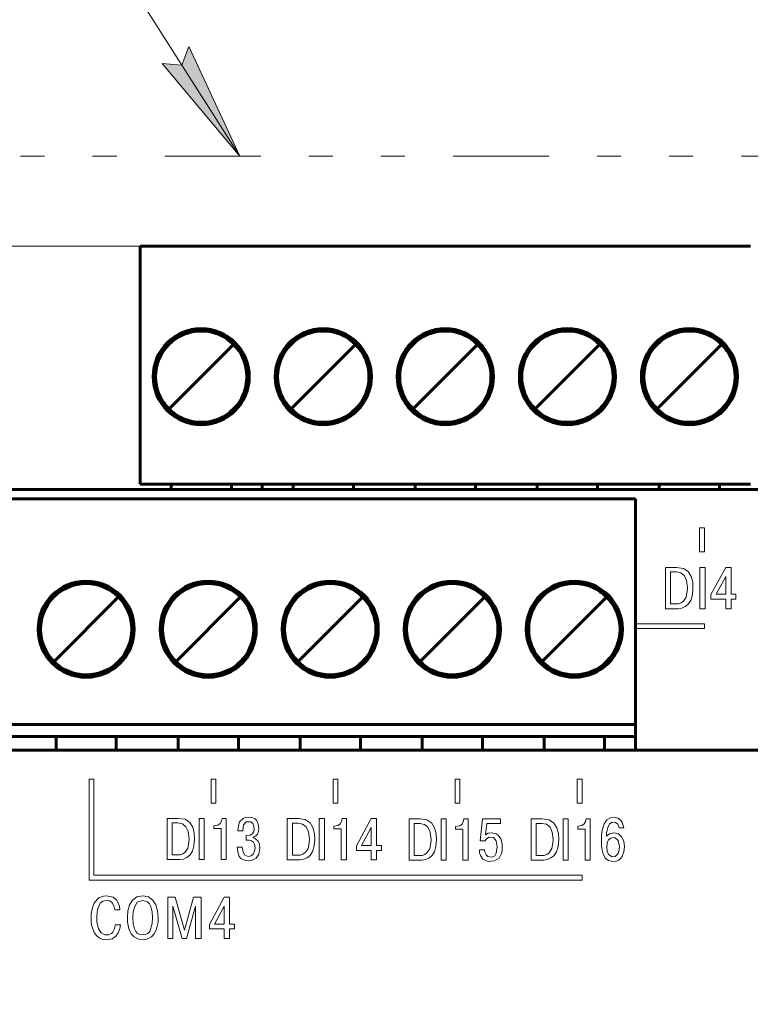
# Model space of a CAD drawing. Units: millimetres. Extents: x 0 to 627, y 0 to 420.
# Drawn here: x 502 to 533, y 287 to 328 of the extents above; entities that cross this region are included whole.
import ezdxf

# ---------------------------------------------------------------- set-up
doc = ezdxf.new("R2010")
doc.units = ezdxf.units.MM
for name, pattern in [('K5LT32768', [0]), ('K5LT_BASIC', [0]), ('K5LT_CHAIN_LINE_WITH_2_POINTS', [12, 4, -2, 1, -2, 1, -2]), ('K5LT_DASHED', [6, 4, -2]), ('K5LT_THIN', [0])]:
    doc.linetypes.add(name, pattern=pattern)
doc.layers.add('Системный слой', color=7, linetype='Continuous')
doc.styles.add('KDIMTEXTSTYLE', font='GOST_AU.SHX', dxfattribs={"width": 0.96, "oblique": 15, "height": 5})
doc.styles.add('KTEXTSTYLE', font='GOST_AU.SHX', dxfattribs={"width": 0.96, "height": 5})
doc.dimstyles.new('KDIMSTYLE (1.00)', dxfattribs={"dimtxt": 5, "dimasz": 1, "dimexe": 2, "dimexo": 0, "dimgap": 1, "dimtad": 1, "dimtxsty": 'KDIMTEXTSTYLE', "dimsah": 1, "dimcen": 0, "dimdle": 1, "dimadec": 0, "dimazin": 0, "dimtfac": 0.667, "dimtmove": 0, "dimatfit": 3, "dimfxl": 1, "dimtvp": 1, "dimtolj": 1, "dimtzin": 0, "dimarcsym": 0})

# ---------------------------------------------------------------- blocks, each defined once
blk = doc.blocks.new('U226')
at = {"layer": 'Системный слой', "color": 7, "linetype": 'K5LT_CHAIN_LINE_WITH_2_POINTS', "lineweight": 18}
for p, q in [((560.422, 322.28), (475.422, 322.28)), ((475.422, 308.413), (560.422, 308.413))]:
    blk.add_line(p, q, dxfattribs=at)
blk = doc.blocks.new('U228')
at = {"layer": 'Системный слой', "color": 7, "linetype": 'K5LT_DASHED', "lineweight": 18}
blk.add_line((558.476, 308.413), (477.368, 308.413), dxfattribs=at)
blk = doc.blocks.new('D4')
at = {"layer": 'Системный слой'}
for points in [[(457.719, 318.539), (458.377, 313.539), (457.719, 314.039), (457.061, 313.539)], [(457.719, 207.928), (458.377, 212.928), (457.719, 212.428), (457.061, 212.928)]]:
    blk.add_hatch(color=7, dxfattribs=at).paths.add_polyline_path(points)
at = {"layer": 'Системный слой', "color": 7, "linetype": 'K5LT_THIN', "lineweight": 18}
for p, q in [((517.562, 318.539), (455.719, 318.539)), ((457.061, 313.539), (457.719, 318.539)), ((457.719, 318.539), (458.377, 313.539)), ((457.719, 318.539), (457.719, 207.928)), ((457.719, 314.039), (457.061, 313.539)), ((458.377, 313.539), (457.719, 314.039)), ((457.719, 207.928), (457.061, 212.928)), ((457.061, 212.928), (457.719, 212.428)), ((457.719, 212.428), (458.377, 212.928)), ((458.377, 212.928), (457.719, 207.928)), ((554.145, 207.928), (455.719, 207.928))]:
    blk.add_line(p, q, dxfattribs=at)
blk.add_wipeout([(456.719, 258.522), (451.724, 258.522), (451.724, 267.568), (456.719, 267.568)]).dxf.layer = 'Системный слой'
at = {"layer": 'Системный слой', "color": 7, "insert": (452.145, 258.522), "char_height": 3.5, "attachment_point": 1, "rotation": 90, "style": 'KTEXTSTYLE'}
blk.add_mtext('\\H3.5;\\W0.965;\\Q15;\\Q15;110,6', dxfattribs=at)
blk = doc.blocks.new('KDIMARROW_01')
at = {"layer": 'Системный слой'}
blk.add_hatch(color=0, dxfattribs=at).paths.add_polyline_path([(0, 0), (-5, 0.658), (-4.5, 0), (-5, -0.658)])
at = {"layer": 'Системный слой', "color": 0, "linetype": 'K5LT_THIN', "lineweight": 18}
for p, q in [((-4.5, 0), (-5, 0.658)), ((-5, 0.658), (0, 0)), ((0, 0), (-5, -0.658)), ((-5, -0.658), (-4.5, 0)), ((0, 0), (-1, 0))]:
    blk.add_line(p, q, dxfattribs=at)
blk = doc.blocks.new('U336')
at = {"layer": 'Системный слой'}
blk.add_hatch(color=7, dxfattribs=at).paths.add_polyline_path([(508.313, 326.147), (511.549, 322.28), (509.424, 326.853), (509.137, 326.078)])
at = {"layer": 'Системный слой', "color": 7, "linetype": 'K5LT_THIN', "lineweight": 18}
for p, q in [((488.822, 358.063), (511.549, 322.28)), ((509.137, 326.078), (509.424, 326.853)), ((509.424, 326.853), (511.549, 322.28)), ((511.549, 322.28), (508.313, 326.147)), ((508.313, 326.147), (509.137, 326.078))]:
    blk.add_line(p, q, dxfattribs=at)

msp = doc.modelspace()

# ---------------------------------------------------------------- linework, layer by layer
at = {"layer": 'Системный слой', "color": 150, "linetype": 'K5LT_BASIC', "lineweight": 60, "true_color": 0x0080ff}
for p, q in [((507.402, 318.539), (512.482, 318.539)), ((507.402, 318.339), (507.402, 318.539)), ((512.482, 318.539), (517.562, 318.539)), ((517.562, 318.539), (522.642, 318.539)), ((522.642, 318.539), (527.722, 318.539)), ((527.722, 318.539), (532.802, 318.539)), ((507.402, 318.239), (507.402, 318.339)), ((507.402, 317.759), (507.402, 318.239)), ((507.402, 317.734), (507.402, 317.759)), ((507.402, 317.535), (507.402, 317.734)), ((507.402, 310.109), (507.402, 317.535)), ((508.605, 311.771), (511.28, 314.446)), ((513.685, 311.771), (516.36, 314.446)), ((518.765, 311.771), (521.44, 314.446)), ((523.845, 311.771), (526.52, 314.446)), ((528.925, 311.771), (531.6, 314.446)), ((507.402, 309.509), (507.402, 310.109)), ((507.402, 309.139), (507.402, 309.509)), ((507.402, 308.639), (507.402, 309.139)), ((507.402, 308.639), (508.687, 308.639)), ((508.687, 308.639), (508.687, 308.413)), ((508.687, 308.639), (511.197, 308.639)), ((511.197, 308.639), (512.482, 308.639)), ((511.197, 308.639), (511.197, 308.413)), ((512.482, 308.413), (512.482, 308.639)), ((512.482, 308.639), (513.767, 308.639)), ((512.482, 308.413), (512.482, 308.639)), ((513.767, 308.639), (513.767, 308.413)), ((513.767, 308.639), (516.277, 308.639)), ((516.277, 308.639), (517.562, 308.639)), ((516.277, 308.639), (516.277, 308.413)), ((517.562, 308.639), (518.847, 308.639)), ((518.847, 308.639), (518.847, 308.413)), ((518.847, 308.639), (521.357, 308.639)), ((521.357, 308.639), (522.642, 308.639)), ((521.357, 308.639), (521.357, 308.413)), ((522.642, 308.639), (523.927, 308.639)), ((523.927, 308.639), (523.927, 308.413)), ((523.927, 308.639), (526.437, 308.639)), ((526.437, 308.639), (527.722, 308.639)), ((526.437, 308.639), (526.437, 308.413)), ((527.722, 308.639), (529.007, 308.639)), ((529.007, 308.639), (529.007, 308.413)), ((529.007, 308.639), (531.517, 308.639)), ((531.517, 308.639), (532.802, 308.639)), ((531.517, 308.639), (531.517, 308.413)), ((476.922, 308.413), (558.922, 308.413)), ((497.532, 308.028), (502.612, 308.028)), ((502.612, 308.028), (507.692, 308.028)), ((507.692, 308.028), (512.772, 308.028)), ((512.772, 308.028), (517.852, 308.028)), ((517.852, 308.028), (522.932, 308.028)), ((522.932, 308.028), (528.012, 308.028)), ((528.012, 307.828), (528.012, 308.028)), ((528.012, 307.728), (528.012, 307.828)), ((528.012, 307.248), (528.012, 307.728)), ((528.012, 307.223), (528.012, 307.248)), ((528.012, 307.024), (528.012, 307.223)), ((528.012, 299.598), (528.012, 307.024)), ((503.814, 301.26), (506.489, 303.935)), ((508.894, 301.26), (511.569, 303.935)), ((513.974, 301.26), (516.649, 303.935)), ((519.054, 301.26), (521.729, 303.935)), ((524.134, 301.26), (526.809, 303.935)), ((528.012, 298.998), (528.012, 299.598)), ((528.012, 298.628), (528.012, 298.998)), ((497.532, 298.628), (502.612, 298.628)), ((502.612, 298.628), (507.692, 298.628)), ((507.692, 298.628), (512.772, 298.628)), ((512.772, 298.628), (517.852, 298.628)), ((517.852, 298.628), (522.932, 298.628)), ((522.932, 298.628), (528.012, 298.628)), ((528.012, 298.128), (528.012, 298.628)), ((501.327, 298.128), (502.612, 298.128)), ((502.612, 298.128), (503.897, 298.128)), ((503.897, 298.128), (503.897, 297.563)), ((503.897, 298.128), (506.407, 298.128)), ((506.407, 298.128), (507.692, 298.128)), ((506.407, 298.128), (506.407, 297.563)), ((507.692, 298.128), (508.977, 298.128)), ((508.977, 298.128), (508.977, 297.563)), ((508.977, 298.128), (511.487, 298.128)), ((511.487, 298.128), (512.772, 298.128)), ((511.487, 298.128), (511.487, 297.563)), ((512.772, 298.128), (514.057, 298.128)), ((514.057, 298.128), (514.057, 297.563)), ((514.057, 298.128), (516.567, 298.128)), ((516.567, 298.128), (517.852, 298.128)), ((516.567, 298.128), (516.567, 297.563)), ((517.852, 298.128), (519.137, 298.128)), ((519.137, 298.128), (519.137, 297.563)), ((519.137, 298.128), (521.647, 298.128)), ((521.647, 298.128), (522.932, 298.128)), ((521.647, 298.128), (521.647, 297.563)), ((522.932, 298.128), (524.217, 298.128)), ((524.217, 298.128), (524.217, 297.563)), ((524.217, 298.128), (526.727, 298.128)), ((526.727, 298.128), (528.012, 298.128)), ((526.727, 298.128), (526.727, 297.563)), ((528.012, 297.563), (528.012, 298.128)), ((476.922, 297.563), (558.922, 297.563))]:
    msp.add_line(p, q, dxfattribs=at)
at = {"layer": 'Системный слой', "color": 7, "linetype": 'K5LT32768', "lineweight": 9}
for p, q in [((528.012, 302.824), (530.883, 302.824)), ((528.012, 302.624), (530.883, 302.624)), ((530.883, 302.824), (530.883, 302.624)), ((505.472, 296.357), (505.272, 296.357)), ((505.272, 296.357), (505.272, 292.157)), ((505.472, 292.357), (505.472, 296.357)), ((505.472, 292.357), (525.792, 292.357)), ((525.792, 292.357), (525.792, 292.157)), ((505.272, 292.157), (525.792, 292.157))]:
    msp.add_line(p, q, dxfattribs=at)
at = {"layer": 'Системный слой', "color": 150, "linetype": 'K5LT_BASIC', "lineweight": 60, "true_color": 0x0080ff}
for centre, radius in [((509.942, 313.109), 2), ((509.942, 313.109), 1.9), ((515.022, 313.109), 2), ((515.022, 313.109), 1.9), ((520.102, 313.109), 2), ((520.102, 313.109), 1.9), ((525.182, 313.109), 2), ((525.182, 313.109), 1.9), ((530.262, 313.109), 2), ((530.262, 313.109), 1.9), ((505.152, 302.598), 2), ((505.152, 302.598), 1.9), ((510.232, 302.598), 2), ((510.232, 302.598), 1.9), ((515.312, 302.598), 2), ((515.312, 302.598), 1.9), ((520.392, 302.598), 2), ((520.392, 302.598), 1.9), ((525.472, 302.598), 2), ((525.472, 302.598), 1.9)]:
    msp.add_circle(centre, radius, dxfattribs=at)
for centre, start, end in [((509.942, 313.109), 34.3365, 55.6635), ((515.022, 313.109), 34.3365, 55.6635), ((520.102, 313.109), 34.3365, 55.6635), ((525.182, 313.109), 34.3365, 55.6635), ((530.262, 313.109), 34.3365, 55.6635), ((509.942, 313.109), 214.3365, 235.6635), ((515.022, 313.109), 214.3365, 235.6635), ((520.102, 313.109), 214.3365, 235.6635), ((525.182, 313.109), 214.3365, 235.6635), ((530.262, 313.109), 214.3365, 235.6635), ((505.152, 302.598), 34.3365, 55.6635), ((510.232, 302.598), 34.3365, 55.6635), ((515.312, 302.598), 34.3365, 55.6635), ((520.392, 302.598), 34.3365, 55.6635), ((525.472, 302.598), 34.3365, 55.6635), ((505.152, 302.598), 214.3365, 235.6635), ((510.232, 302.598), 214.3365, 235.6635), ((515.312, 302.598), 214.3365, 235.6635), ((520.392, 302.598), 214.3365, 235.6635), ((525.472, 302.598), 214.3365, 235.6635)]:
    msp.add_arc(centre, 1.891, start, end, dxfattribs=at)
at = {"layer": 'Системный слой', "color": 7, "linetype": 'K5LT32768', "lineweight": 9}
for points, knots in [([(530.683, 305.824), (530.683, 305.824), (530.683, 306.824), (530.683, 306.824), (530.883, 306.824), (530.883, 306.824), (530.883, 305.824), (530.883, 305.824), (530.683, 305.824), (530.683, 305.824)], [0, 0, 0, 0, 0.2, 0.2, 0.4, 0.4, 0.6, 0.6, 1, 1, 1, 1]), ([(529.263, 305.172), (529.263, 305.172), (529.73, 305.172), (529.73, 305.172), (530.01, 305.132), (530.01, 305.132), (530.21, 304.999), (530.21, 304.999), (530.33, 304.799), (530.33, 304.799), (530.397, 304.559), (530.397, 304.559), (530.41, 304.319), (530.41, 304.319), (530.383, 304.025), (530.383, 304.025), (530.317, 303.799), (530.317, 303.799), (530.21, 303.639), (530.21, 303.639), (530.09, 303.545), (530.09, 303.545), (529.943, 303.479), (529.943, 303.479), (529.797, 303.452), (529.797, 303.452), (529.263, 303.452), (529.263, 303.452), (529.263, 305.172), (529.263, 305.172)], [0, 0, 0, 0, 0.066667, 0.066667, 0.133333, 0.133333, 0.2, 0.2, 0.266667, 0.266667, 0.333333, 0.333333, 0.4, 0.4, 0.466667, 0.466667, 0.533333, 0.533333, 0.6, 0.6, 0.666667, 0.666667, 0.733333, 0.733333, 0.8, 0.8, 0.866667, 0.866667, 1, 1, 1, 1]), ([(529.477, 304.985), (529.477, 304.985), (529.477, 303.652), (529.477, 303.652), (529.81, 303.652), (529.81, 303.652), (529.917, 303.692), (529.917, 303.692), (530.01, 303.759), (530.01, 303.759), (530.13, 303.932), (530.13, 303.932), (530.17, 304.172), (530.17, 304.172), (530.183, 304.319), (530.183, 304.319), (530.143, 304.625), (530.143, 304.625), (530.05, 304.825), (530.05, 304.825), (529.903, 304.945), (529.903, 304.945), (529.717, 304.985), (529.717, 304.985), (529.477, 304.985), (529.477, 304.985)], [0, 0, 0, 0, 0.076923, 0.076923, 0.153846, 0.153846, 0.230769, 0.230769, 0.307692, 0.307692, 0.384615, 0.384615, 0.461538, 0.461538, 0.538462, 0.538462, 0.615385, 0.615385, 0.692308, 0.692308, 0.769231, 0.769231, 0.846154, 0.846154, 1, 1, 1, 1]), ([(530.697, 305.172), (530.697, 305.172), (530.91, 305.172), (530.91, 305.172), (530.91, 303.452), (530.91, 303.452), (530.697, 303.452), (530.697, 303.452), (530.697, 305.172), (530.697, 305.172)], [0, 0, 0, 0, 0.2, 0.2, 0.4, 0.4, 0.6, 0.6, 1, 1, 1, 1]), ([(531.77, 303.852), (531.77, 303.852), (531.157, 303.852), (531.157, 303.852), (531.157, 304.039), (531.157, 304.039), (531.77, 305.172), (531.77, 305.172), (531.997, 305.172), (531.997, 305.172), (531.997, 304.052), (531.997, 304.052), (532.197, 304.052), (532.197, 304.052), (532.197, 303.852), (532.197, 303.852), (531.997, 303.852), (531.997, 303.852), (531.997, 303.452), (531.997, 303.452), (531.77, 303.452), (531.77, 303.452), (531.77, 303.852), (531.77, 303.852)], [0, 0, 0, 0, 0.083333, 0.083333, 0.166667, 0.166667, 0.25, 0.25, 0.333333, 0.333333, 0.416667, 0.416667, 0.5, 0.5, 0.583333, 0.583333, 0.666667, 0.666667, 0.75, 0.75, 0.833333, 0.833333, 1, 1, 1, 1]), ([(531.37, 304.052), (531.37, 304.052), (531.77, 304.052), (531.77, 304.052), (531.77, 304.799), (531.77, 304.799), (531.37, 304.052), (531.37, 304.052)], [0, 0, 0, 0, 0.25, 0.25, 0.5, 0.5, 1, 1, 1, 1]), ([(510.352, 295.357), (510.352, 295.357), (510.352, 296.357), (510.352, 296.357), (510.552, 296.357), (510.552, 296.357), (510.552, 295.357), (510.552, 295.357), (510.352, 295.357), (510.352, 295.357)], [0, 0, 0, 0, 0.2, 0.2, 0.4, 0.4, 0.6, 0.6, 1, 1, 1, 1]), ([(515.432, 295.357), (515.432, 295.357), (515.432, 296.357), (515.432, 296.357), (515.632, 296.357), (515.632, 296.357), (515.632, 295.357), (515.632, 295.357), (515.432, 295.357), (515.432, 295.357)], [0, 0, 0, 0, 0.2, 0.2, 0.4, 0.4, 0.6, 0.6, 1, 1, 1, 1]), ([(520.512, 295.357), (520.512, 295.357), (520.512, 296.357), (520.512, 296.357), (520.712, 296.357), (520.712, 296.357), (520.712, 295.357), (520.712, 295.357), (520.512, 295.357), (520.512, 295.357)], [0, 0, 0, 0, 0.2, 0.2, 0.4, 0.4, 0.6, 0.6, 1, 1, 1, 1]), ([(525.592, 295.357), (525.592, 295.357), (525.592, 296.357), (525.592, 296.357), (525.792, 296.357), (525.792, 296.357), (525.792, 295.357), (525.792, 295.357), (525.592, 295.357), (525.592, 295.357)], [0, 0, 0, 0, 0.2, 0.2, 0.4, 0.4, 0.6, 0.6, 1, 1, 1, 1]), ([(508.52, 294.727), (508.52, 294.727), (508.987, 294.727), (508.987, 294.727), (509.267, 294.687), (509.267, 294.687), (509.467, 294.554), (509.467, 294.554), (509.587, 294.354), (509.587, 294.354), (509.654, 294.114), (509.654, 294.114), (509.667, 293.874), (509.667, 293.874), (509.64, 293.58), (509.64, 293.58), (509.574, 293.354), (509.574, 293.354), (509.467, 293.194), (509.467, 293.194), (509.347, 293.1), (509.347, 293.1), (509.2, 293.034), (509.2, 293.034), (509.054, 293.007), (509.054, 293.007), (508.52, 293.007), (508.52, 293.007), (508.52, 294.727), (508.52, 294.727)], [0, 0, 0, 0, 0.066667, 0.066667, 0.133333, 0.133333, 0.2, 0.2, 0.266667, 0.266667, 0.333333, 0.333333, 0.4, 0.4, 0.466667, 0.466667, 0.533333, 0.533333, 0.6, 0.6, 0.666667, 0.666667, 0.733333, 0.733333, 0.8, 0.8, 0.866667, 0.866667, 1, 1, 1, 1]), ([(509.854, 294.727), (509.854, 294.727), (510.067, 294.727), (510.067, 294.727), (510.067, 293.007), (510.067, 293.007), (509.854, 293.007), (509.854, 293.007), (509.854, 294.727), (509.854, 294.727)], [0, 0, 0, 0, 0.2, 0.2, 0.4, 0.4, 0.6, 0.6, 1, 1, 1, 1]), ([(510.46, 294.3), (510.46, 294.3), (510.46, 294.42), (510.46, 294.42), (510.634, 294.447), (510.634, 294.447), (510.727, 294.514), (510.727, 294.514), (510.78, 294.607), (510.78, 294.607), (510.807, 294.727), (510.807, 294.727), (510.98, 294.727), (510.98, 294.727), (510.98, 293.007), (510.98, 293.007), (510.767, 293.007), (510.767, 293.007), (510.767, 294.3), (510.767, 294.3), (510.46, 294.3), (510.46, 294.3)], [0, 0, 0, 0, 0.090909, 0.090909, 0.181818, 0.181818, 0.272727, 0.272727, 0.363636, 0.363636, 0.454545, 0.454545, 0.545455, 0.545455, 0.636364, 0.636364, 0.727273, 0.727273, 0.818182, 0.818182, 1, 1, 1, 1]), ([(511.434, 293.527), (511.434, 293.527), (511.647, 293.527), (511.647, 293.527), (511.647, 293.527), (511.687, 293.314), (511.687, 293.314), (511.687, 293.314), (511.754, 293.194), (511.754, 293.194), (511.754, 293.194), (511.9, 293.14), (511.9, 293.14), (511.9, 293.14), (512.02, 293.167), (512.02, 293.167), (512.02, 293.167), (512.1, 293.234), (512.1, 293.234), (512.1, 293.234), (512.154, 293.354), (512.154, 293.354), (512.154, 293.354), (512.18, 293.5), (512.18, 293.5), (512.18, 293.5), (512.154, 293.647), (512.154, 293.647), (512.154, 293.647), (512.114, 293.74), (512.114, 293.74), (512.114, 293.74), (512.034, 293.794), (512.034, 293.794), (512.034, 293.794), (511.927, 293.82), (511.927, 293.82), (511.927, 293.82), (511.807, 293.82), (511.807, 293.82), (511.807, 293.82), (511.807, 294.007), (511.807, 294.007), (511.807, 294.007), (511.98, 294.02), (511.98, 294.02), (511.98, 294.02), (512.087, 294.1), (512.087, 294.1), (512.087, 294.1), (512.14, 294.22), (512.14, 294.22), (512.14, 294.22), (512.127, 294.407), (512.127, 294.407), (512.127, 294.407), (512.087, 294.514), (512.087, 294.514), (512.087, 294.514), (512.007, 294.58), (512.007, 294.58), (512.007, 294.58), (511.807, 294.58), (511.807, 294.58), (511.807, 294.58), (511.7, 294.46), (511.7, 294.46), (511.7, 294.46), (511.674, 294.207), (511.674, 294.207), (511.674, 294.207), (511.46, 294.207), (511.46, 294.207), (511.46, 294.207), (511.5, 294.487), (511.5, 294.487), (511.5, 294.487), (511.54, 294.58), (511.54, 294.58), (511.54, 294.58), (511.687, 294.727), (511.687, 294.727), (511.687, 294.727), (511.78, 294.767), (511.78, 294.767), (511.78, 294.767), (512.02, 294.78), (512.02, 294.78), (512.02, 294.78), (512.18, 294.7), (512.18, 294.7), (512.18, 294.7), (512.247, 294.647), (512.247, 294.647), (512.247, 294.647), (512.314, 294.487), (512.314, 294.487), (512.314, 294.487), (512.34, 294.314), (512.34, 294.314), (512.34, 294.314), (512.327, 294.18), (512.327, 294.18), (512.327, 294.18), (512.287, 294.074), (512.287, 294.074), (512.287, 294.074), (512.207, 293.98), (512.207, 293.98), (512.207, 293.98), (512.087, 293.94), (512.087, 293.94), (512.087, 293.94), (512.194, 293.874), (512.194, 293.874), (512.194, 293.874), (512.3, 293.794), (512.3, 293.794), (512.3, 293.794), (512.367, 293.66), (512.367, 293.66), (512.367, 293.66), (512.38, 293.487), (512.38, 293.487), (512.38, 293.487), (512.34, 293.234), (512.34, 293.234), (512.34, 293.234), (512.234, 293.074), (512.234, 293.074), (512.234, 293.074), (512.034, 292.967), (512.034, 292.967), (512.034, 292.967), (511.914, 292.954), (511.914, 292.954), (511.914, 292.954), (511.78, 292.967), (511.78, 292.967), (511.78, 292.967), (511.594, 293.06), (511.594, 293.06), (511.594, 293.06), (511.527, 293.14), (511.527, 293.14), (511.527, 293.14), (511.46, 293.327), (511.46, 293.327), (511.46, 293.327), (511.434, 293.527), (511.434, 293.527)], [0, 0, 0, 0, 0.019608, 0.019608, 0.019608, 0.039216, 0.039216, 0.039216, 0.058824, 0.058824, 0.058824, 0.078431, 0.078431, 0.078431, 0.098039, 0.098039, 0.098039, 0.117647, 0.117647, 0.117647, 0.137255, 0.137255, 0.137255, 0.156863, 0.156863, 0.156863, 0.176471, 0.176471, 0.176471, 0.196078, 0.196078, 0.196078, 0.215686, 0.215686, 0.215686, 0.235294, 0.235294, 0.235294, 0.254902, 0.254902, 0.254902, 0.27451, 0.27451, 0.27451, 0.294118, 0.294118, 0.294118, 0.313725, 0.313725, 0.313726, 0.333333, 0.333333, 0.333333, 0.352941, 0.352941, 0.352941, 0.372549, 0.372549, 0.372549, 0.392157, 0.392157, 0.392157, 0.411765, 0.411765, 0.411765, 0.431373, 0.431373, 0.431373, 0.45098, 0.45098, 0.45098, 0.470588, 0.470588, 0.470588, 0.490196, 0.490196, 0.490196, 0.509804, 0.509804, 0.509804, 0.529412, 0.529412, 0.529412, 0.54902, 0.54902, 0.54902, 0.568627, 0.568627, 0.568627, 0.588235, 0.588235, 0.588235, 0.607843, 0.607843, 0.607843, 0.627451, 0.627451, 0.627451, 0.647059, 0.647059, 0.647059, 0.666667, 0.666667, 0.666667, 0.686275, 0.686275, 0.686275, 0.705882, 0.705882, 0.705882, 0.72549, 0.72549, 0.72549, 0.745098, 0.745098, 0.745098, 0.764706, 0.764706, 0.764706, 0.784314, 0.784314, 0.784314, 0.803922, 0.803922, 0.803922, 0.823529, 0.823529, 0.823529, 0.843137, 0.843137, 0.843137, 0.862745, 0.862745, 0.862745, 0.882353, 0.882353, 0.882353, 0.901961, 0.901961, 0.901961, 0.921569, 0.921569, 0.921569, 0.941176, 0.941176, 0.941176, 0.960784, 0.960784, 0.960784, 1, 1, 1, 1]), ([(513.522, 294.714), (513.522, 294.714), (513.989, 294.714), (513.989, 294.714), (514.269, 294.674), (514.269, 294.674), (514.469, 294.541), (514.469, 294.541), (514.589, 294.341), (514.589, 294.341), (514.655, 294.101), (514.655, 294.101), (514.669, 293.861), (514.669, 293.861), (514.642, 293.567), (514.642, 293.567), (514.575, 293.341), (514.575, 293.341), (514.469, 293.181), (514.469, 293.181), (514.349, 293.087), (514.349, 293.087), (514.202, 293.021), (514.202, 293.021), (514.055, 292.994), (514.055, 292.994), (513.522, 292.994), (513.522, 292.994), (513.522, 294.714), (513.522, 294.714)], [0, 0, 0, 0, 0.066667, 0.066667, 0.133333, 0.133333, 0.2, 0.2, 0.266667, 0.266667, 0.333333, 0.333333, 0.4, 0.4, 0.466667, 0.466667, 0.533333, 0.533333, 0.6, 0.6, 0.666667, 0.666667, 0.733333, 0.733333, 0.8, 0.8, 0.866667, 0.866667, 1, 1, 1, 1]), ([(514.855, 294.714), (514.855, 294.714), (515.069, 294.714), (515.069, 294.714), (515.069, 292.994), (515.069, 292.994), (514.855, 292.994), (514.855, 292.994), (514.855, 294.714), (514.855, 294.714)], [0, 0, 0, 0, 0.2, 0.2, 0.4, 0.4, 0.6, 0.6, 1, 1, 1, 1]), ([(515.462, 294.287), (515.462, 294.287), (515.462, 294.407), (515.462, 294.407), (515.635, 294.434), (515.635, 294.434), (515.729, 294.501), (515.729, 294.501), (515.782, 294.594), (515.782, 294.594), (515.809, 294.714), (515.809, 294.714), (515.982, 294.714), (515.982, 294.714), (515.982, 292.994), (515.982, 292.994), (515.769, 292.994), (515.769, 292.994), (515.769, 294.287), (515.769, 294.287), (515.462, 294.287), (515.462, 294.287)], [0, 0, 0, 0, 0.090909, 0.090909, 0.181818, 0.181818, 0.272727, 0.272727, 0.363636, 0.363636, 0.454545, 0.454545, 0.545455, 0.545455, 0.636364, 0.636364, 0.727273, 0.727273, 0.818182, 0.818182, 1, 1, 1, 1]), ([(517.015, 293.394), (517.015, 293.394), (516.402, 293.394), (516.402, 293.394), (516.402, 293.581), (516.402, 293.581), (517.015, 294.714), (517.015, 294.714), (517.242, 294.714), (517.242, 294.714), (517.242, 293.594), (517.242, 293.594), (517.442, 293.594), (517.442, 293.594), (517.442, 293.394), (517.442, 293.394), (517.242, 293.394), (517.242, 293.394), (517.242, 292.994), (517.242, 292.994), (517.015, 292.994), (517.015, 292.994), (517.015, 293.394), (517.015, 293.394)], [0, 0, 0, 0, 0.083333, 0.083333, 0.166667, 0.166667, 0.25, 0.25, 0.333333, 0.333333, 0.416667, 0.416667, 0.5, 0.5, 0.583333, 0.583333, 0.666667, 0.666667, 0.75, 0.75, 0.833333, 0.833333, 1, 1, 1, 1]), ([(518.59, 294.7), (518.59, 294.7), (519.057, 294.7), (519.057, 294.7), (519.337, 294.66), (519.337, 294.66), (519.537, 294.527), (519.537, 294.527), (519.657, 294.327), (519.657, 294.327), (519.724, 294.087), (519.724, 294.087), (519.737, 293.847), (519.737, 293.847), (519.71, 293.553), (519.71, 293.553), (519.644, 293.327), (519.644, 293.327), (519.537, 293.167), (519.537, 293.167), (519.417, 293.073), (519.417, 293.073), (519.27, 293.007), (519.27, 293.007), (519.124, 292.98), (519.124, 292.98), (518.59, 292.98), (518.59, 292.98), (518.59, 294.7), (518.59, 294.7)], [0, 0, 0, 0, 0.066667, 0.066667, 0.133333, 0.133333, 0.2, 0.2, 0.266667, 0.266667, 0.333333, 0.333333, 0.4, 0.4, 0.466667, 0.466667, 0.533333, 0.533333, 0.6, 0.6, 0.666667, 0.666667, 0.733333, 0.733333, 0.8, 0.8, 0.866667, 0.866667, 1, 1, 1, 1]), ([(519.924, 294.7), (519.924, 294.7), (520.137, 294.7), (520.137, 294.7), (520.137, 292.98), (520.137, 292.98), (519.924, 292.98), (519.924, 292.98), (519.924, 294.7), (519.924, 294.7)], [0, 0, 0, 0, 0.2, 0.2, 0.4, 0.4, 0.6, 0.6, 1, 1, 1, 1]), ([(520.53, 294.273), (520.53, 294.273), (520.53, 294.393), (520.53, 294.393), (520.704, 294.42), (520.704, 294.42), (520.797, 294.487), (520.797, 294.487), (520.85, 294.58), (520.85, 294.58), (520.877, 294.7), (520.877, 294.7), (521.05, 294.7), (521.05, 294.7), (521.05, 292.98), (521.05, 292.98), (520.837, 292.98), (520.837, 292.98), (520.837, 294.273), (520.837, 294.273), (520.53, 294.273), (520.53, 294.273)], [0, 0, 0, 0, 0.090909, 0.090909, 0.181818, 0.181818, 0.272727, 0.272727, 0.363636, 0.363636, 0.454545, 0.454545, 0.545455, 0.545455, 0.636364, 0.636364, 0.727273, 0.727273, 0.818182, 0.818182, 1, 1, 1, 1]), ([(521.517, 293.42), (521.517, 293.42), (521.73, 293.42), (521.73, 293.42), (521.73, 293.42), (521.744, 293.313), (521.744, 293.313), (521.744, 293.313), (521.797, 293.207), (521.797, 293.207), (521.864, 293.14), (521.864, 293.14), (522.05, 293.113), (522.05, 293.113), (522.05, 293.113), (522.157, 293.167), (522.157, 293.167), (522.157, 293.167), (522.224, 293.273), (522.224, 293.273), (522.224, 293.273), (522.264, 293.54), (522.264, 293.54), (522.264, 293.54), (522.224, 293.793), (522.224, 293.793), (522.104, 293.927), (522.104, 293.927), (521.917, 293.94), (521.917, 293.94), (521.917, 293.94), (521.797, 293.86), (521.797, 293.86), (521.797, 293.86), (521.757, 293.793), (521.757, 293.793), (521.757, 293.793), (521.557, 293.793), (521.557, 293.793), (521.557, 293.793), (521.65, 294.7), (521.65, 294.7), (521.65, 294.7), (522.397, 294.7), (522.397, 294.7), (522.397, 294.7), (522.397, 294.513), (522.397, 294.513), (522.397, 294.513), (521.824, 294.513), (521.824, 294.513), (521.824, 294.513), (521.77, 294.047), (521.77, 294.047), (521.77, 294.047), (521.89, 294.113), (521.89, 294.113), (521.89, 294.113), (522.037, 294.127), (522.037, 294.127), (522.037, 294.127), (522.224, 294.087), (522.224, 294.087), (522.224, 294.087), (522.304, 294.033), (522.304, 294.033), (522.304, 294.033), (522.41, 293.873), (522.41, 293.873), (522.41, 293.873), (522.464, 293.66), (522.464, 293.66), (522.464, 293.66), (522.464, 293.393), (522.464, 293.393), (522.464, 293.393), (522.437, 293.26), (522.437, 293.26), (522.437, 293.26), (522.344, 293.073), (522.344, 293.073), (522.344, 293.073), (522.144, 292.953), (522.144, 292.953), (522.144, 292.953), (521.89, 292.927), (521.89, 292.927), (521.89, 292.927), (521.664, 293.033), (521.664, 293.033), (521.664, 293.033), (521.57, 293.18), (521.57, 293.18), (521.57, 293.18), (521.53, 293.287), (521.53, 293.287), (521.517, 293.42), (521.517, 293.42)], [0, 0, 0, 0, 0.028571, 0.028571, 0.028571, 0.057143, 0.057143, 0.057143, 0.085714, 0.085714, 0.114286, 0.114286, 0.142857, 0.142857, 0.142857, 0.171429, 0.171429, 0.171429, 0.2, 0.2, 0.2, 0.228571, 0.228571, 0.228571, 0.257143, 0.257143, 0.285714, 0.285714, 0.314286, 0.314286, 0.314286, 0.342857, 0.342857, 0.342857, 0.371429, 0.371429, 0.371429, 0.4, 0.4, 0.4, 0.428571, 0.428571, 0.428571, 0.457143, 0.457143, 0.457143, 0.485714, 0.485714, 0.485714, 0.514286, 0.514286, 0.514286, 0.542857, 0.542857, 0.542857, 0.571429, 0.571429, 0.571429, 0.6, 0.6, 0.6, 0.628571, 0.628571, 0.628571, 0.657143, 0.657143, 0.657143, 0.685714, 0.685714, 0.685714, 0.714286, 0.714286, 0.714286, 0.742857, 0.742857, 0.742857, 0.771429, 0.771429, 0.771429, 0.8, 0.8, 0.8, 0.828571, 0.828571, 0.828571, 0.857143, 0.857143, 0.857143, 0.885714, 0.885714, 0.885714, 0.914286, 0.914286, 0.914286, 0.942857, 0.942857, 1, 1, 1, 1]), ([(523.672, 294.705), (523.672, 294.705), (524.139, 294.705), (524.139, 294.705), (524.419, 294.665), (524.419, 294.665), (524.619, 294.532), (524.619, 294.532), (524.739, 294.332), (524.739, 294.332), (524.806, 294.092), (524.806, 294.092), (524.819, 293.852), (524.819, 293.852), (524.792, 293.558), (524.792, 293.558), (524.726, 293.332), (524.726, 293.332), (524.619, 293.172), (524.619, 293.172), (524.499, 293.078), (524.499, 293.078), (524.352, 293.012), (524.352, 293.012), (524.206, 292.985), (524.206, 292.985), (523.672, 292.985), (523.672, 292.985), (523.672, 294.705), (523.672, 294.705)], [0, 0, 0, 0, 0.066667, 0.066667, 0.133333, 0.133333, 0.2, 0.2, 0.266667, 0.266667, 0.333333, 0.333333, 0.4, 0.4, 0.466667, 0.466667, 0.533333, 0.533333, 0.6, 0.6, 0.666667, 0.666667, 0.733333, 0.733333, 0.8, 0.8, 0.866667, 0.866667, 1, 1, 1, 1]), ([(525.006, 294.705), (525.006, 294.705), (525.219, 294.705), (525.219, 294.705), (525.219, 292.985), (525.219, 292.985), (525.006, 292.985), (525.006, 292.985), (525.006, 294.705), (525.006, 294.705)], [0, 0, 0, 0, 0.2, 0.2, 0.4, 0.4, 0.6, 0.6, 1, 1, 1, 1]), ([(525.612, 294.278), (525.612, 294.278), (525.612, 294.398), (525.612, 294.398), (525.786, 294.425), (525.786, 294.425), (525.879, 294.492), (525.879, 294.492), (525.932, 294.585), (525.932, 294.585), (525.959, 294.705), (525.959, 294.705), (526.132, 294.705), (526.132, 294.705), (526.132, 292.985), (526.132, 292.985), (525.919, 292.985), (525.919, 292.985), (525.919, 294.278), (525.919, 294.278), (525.612, 294.278), (525.612, 294.278)], [0, 0, 0, 0, 0.090909, 0.090909, 0.181818, 0.181818, 0.272727, 0.272727, 0.363636, 0.363636, 0.454545, 0.454545, 0.545455, 0.545455, 0.636364, 0.636364, 0.727273, 0.727273, 0.818182, 0.818182, 1, 1, 1, 1]), ([(527.532, 294.332), (527.532, 294.332), (527.332, 294.332), (527.332, 294.332), (527.332, 294.332), (527.279, 294.478), (527.279, 294.478), (527.186, 294.558), (527.186, 294.558), (527.039, 294.572), (527.039, 294.572), (527.039, 294.572), (526.932, 294.492), (526.932, 294.492), (526.932, 294.492), (526.866, 294.345), (526.866, 294.345), (526.866, 294.345), (526.812, 294.118), (526.812, 294.118), (526.812, 294.118), (526.812, 293.985), (526.812, 293.985), (526.812, 293.985), (526.932, 294.078), (526.932, 294.078), (526.932, 294.078), (527.119, 294.118), (527.119, 294.118), (527.119, 294.118), (527.306, 294.078), (527.306, 294.078), (527.439, 293.958), (527.439, 293.958), (527.532, 293.772), (527.532, 293.772), (527.532, 293.772), (527.559, 293.545), (527.559, 293.545), (527.559, 293.545), (527.532, 293.332), (527.532, 293.332), (527.532, 293.332), (527.466, 293.145), (527.466, 293.145), (527.466, 293.145), (527.399, 293.052), (527.399, 293.052), (527.319, 292.985), (527.319, 292.985), (527.212, 292.945), (527.212, 292.945), (527.212, 292.945), (527.079, 292.932), (527.079, 292.932), (527.079, 292.932), (526.892, 292.972), (526.892, 292.972), (526.892, 292.972), (526.759, 293.065), (526.759, 293.065), (526.759, 293.065), (526.666, 293.252), (526.666, 293.252), (526.666, 293.252), (526.626, 293.412), (526.626, 293.412), (526.626, 293.412), (526.599, 293.598), (526.599, 293.598), (526.599, 293.598), (526.599, 294.038), (526.599, 294.038), (526.599, 294.038), (526.626, 294.238), (526.626, 294.238), (526.626, 294.238), (526.706, 294.505), (526.706, 294.505), (526.706, 294.505), (526.826, 294.665), (526.826, 294.665), (526.826, 294.665), (526.972, 294.745), (526.972, 294.745), (526.972, 294.745), (527.172, 294.758), (527.172, 294.758), (527.172, 294.758), (527.279, 294.732), (527.279, 294.732), (527.279, 294.732), (527.386, 294.665), (527.386, 294.665), (527.386, 294.665), (527.479, 294.532), (527.479, 294.532), (527.532, 294.332), (527.532, 294.332)], [0, 0, 0, 0, 0.027778, 0.027778, 0.027778, 0.055556, 0.055556, 0.083333, 0.083333, 0.111111, 0.111111, 0.111111, 0.138889, 0.138889, 0.138889, 0.166667, 0.166667, 0.166667, 0.194444, 0.194444, 0.194444, 0.222222, 0.222222, 0.222222, 0.25, 0.25, 0.25, 0.277778, 0.277778, 0.277778, 0.305556, 0.305556, 0.333333, 0.333333, 0.361111, 0.361111, 0.361111, 0.388889, 0.388889, 0.388889, 0.416667, 0.416667, 0.416667, 0.444444, 0.444444, 0.444444, 0.472222, 0.472222, 0.5, 0.5, 0.527778, 0.527778, 0.527778, 0.555556, 0.555556, 0.555556, 0.583333, 0.583333, 0.583333, 0.611111, 0.611111, 0.611111, 0.638889, 0.638889, 0.638889, 0.666667, 0.666667, 0.666667, 0.694444, 0.694444, 0.694444, 0.722222, 0.722222, 0.722222, 0.75, 0.75, 0.75, 0.777778, 0.777778, 0.777778, 0.805556, 0.805556, 0.805556, 0.833333, 0.833333, 0.833333, 0.861111, 0.861111, 0.861111, 0.888889, 0.888889, 0.888889, 0.916667, 0.916667, 0.916667, 0.944444, 0.944444, 1, 1, 1, 1]), ([(508.734, 294.54), (508.734, 294.54), (508.734, 293.207), (508.734, 293.207), (509.067, 293.207), (509.067, 293.207), (509.174, 293.247), (509.174, 293.247), (509.267, 293.314), (509.267, 293.314), (509.387, 293.487), (509.387, 293.487), (509.427, 293.727), (509.427, 293.727), (509.44, 293.874), (509.44, 293.874), (509.4, 294.18), (509.4, 294.18), (509.307, 294.38), (509.307, 294.38), (509.16, 294.5), (509.16, 294.5), (508.974, 294.54), (508.974, 294.54), (508.734, 294.54), (508.734, 294.54)], [0, 0, 0, 0, 0.076923, 0.076923, 0.153846, 0.153846, 0.230769, 0.230769, 0.307692, 0.307692, 0.384615, 0.384615, 0.461538, 0.461538, 0.538462, 0.538462, 0.615385, 0.615385, 0.692308, 0.692308, 0.769231, 0.769231, 0.846154, 0.846154, 1, 1, 1, 1]), ([(513.735, 294.527), (513.735, 294.527), (513.735, 293.194), (513.735, 293.194), (514.069, 293.194), (514.069, 293.194), (514.175, 293.234), (514.175, 293.234), (514.269, 293.301), (514.269, 293.301), (514.389, 293.474), (514.389, 293.474), (514.429, 293.714), (514.429, 293.714), (514.442, 293.861), (514.442, 293.861), (514.402, 294.167), (514.402, 294.167), (514.309, 294.367), (514.309, 294.367), (514.162, 294.487), (514.162, 294.487), (513.975, 294.527), (513.975, 294.527), (513.735, 294.527), (513.735, 294.527)], [0, 0, 0, 0, 0.076923, 0.076923, 0.153846, 0.153846, 0.230769, 0.230769, 0.307692, 0.307692, 0.384615, 0.384615, 0.461538, 0.461538, 0.538462, 0.538462, 0.615385, 0.615385, 0.692308, 0.692308, 0.769231, 0.769231, 0.846154, 0.846154, 1, 1, 1, 1]), ([(516.615, 293.594), (516.615, 293.594), (517.015, 293.594), (517.015, 293.594), (517.015, 294.341), (517.015, 294.341), (516.615, 293.594), (516.615, 293.594)], [0, 0, 0, 0, 0.25, 0.25, 0.5, 0.5, 1, 1, 1, 1]), ([(518.804, 294.513), (518.804, 294.513), (518.804, 293.18), (518.804, 293.18), (519.137, 293.18), (519.137, 293.18), (519.244, 293.22), (519.244, 293.22), (519.337, 293.287), (519.337, 293.287), (519.457, 293.46), (519.457, 293.46), (519.497, 293.7), (519.497, 293.7), (519.51, 293.847), (519.51, 293.847), (519.47, 294.153), (519.47, 294.153), (519.377, 294.353), (519.377, 294.353), (519.23, 294.473), (519.23, 294.473), (519.044, 294.513), (519.044, 294.513), (518.804, 294.513), (518.804, 294.513)], [0, 0, 0, 0, 0.076923, 0.076923, 0.153846, 0.153846, 0.230769, 0.230769, 0.307692, 0.307692, 0.384615, 0.384615, 0.461538, 0.461538, 0.538462, 0.538462, 0.615385, 0.615385, 0.692308, 0.692308, 0.769231, 0.769231, 0.846154, 0.846154, 1, 1, 1, 1]), ([(523.886, 294.518), (523.886, 294.518), (523.886, 293.185), (523.886, 293.185), (524.219, 293.185), (524.219, 293.185), (524.326, 293.225), (524.326, 293.225), (524.419, 293.292), (524.419, 293.292), (524.539, 293.465), (524.539, 293.465), (524.579, 293.705), (524.579, 293.705), (524.592, 293.852), (524.592, 293.852), (524.552, 294.158), (524.552, 294.158), (524.459, 294.358), (524.459, 294.358), (524.312, 294.478), (524.312, 294.478), (524.126, 294.518), (524.126, 294.518), (523.886, 294.518), (523.886, 294.518)], [0, 0, 0, 0, 0.076923, 0.076923, 0.153846, 0.153846, 0.230769, 0.230769, 0.307692, 0.307692, 0.384615, 0.384615, 0.461538, 0.461538, 0.538462, 0.538462, 0.615385, 0.615385, 0.692308, 0.692308, 0.769231, 0.769231, 0.846154, 0.846154, 1, 1, 1, 1]), ([(526.892, 293.838), (526.892, 293.838), (526.839, 293.705), (526.839, 293.705), (526.826, 293.532), (526.826, 293.532), (526.839, 293.358), (526.839, 293.358), (526.892, 293.225), (526.892, 293.225), (527.039, 293.118), (527.039, 293.118), (527.172, 293.132), (527.172, 293.132), (527.292, 293.265), (527.292, 293.265), (527.319, 293.345), (527.319, 293.345), (527.346, 293.545), (527.346, 293.545), (527.292, 293.798), (527.292, 293.798), (527.172, 293.918), (527.172, 293.918), (527.092, 293.932), (527.092, 293.932), (526.986, 293.905), (526.986, 293.905), (526.892, 293.838), (526.892, 293.838)], [0, 0, 0, 0, 0.066667, 0.066667, 0.133333, 0.133333, 0.2, 0.2, 0.266667, 0.266667, 0.333333, 0.333333, 0.4, 0.4, 0.466667, 0.466667, 0.533333, 0.533333, 0.6, 0.6, 0.666667, 0.666667, 0.733333, 0.733333, 0.8, 0.8, 0.866667, 0.866667, 1, 1, 1, 1]), ([(506.353, 290.3), (506.353, 290.3), (506.58, 290.3), (506.58, 290.3), (506.58, 290.3), (506.553, 290.14), (506.553, 290.14), (506.553, 290.14), (506.486, 289.967), (506.486, 289.967), (506.486, 289.967), (506.393, 289.82), (506.393, 289.82), (506.393, 289.82), (506.233, 289.714), (506.233, 289.714), (506.233, 289.714), (506.006, 289.674), (506.006, 289.674), (506.006, 289.674), (505.846, 289.687), (505.846, 289.687), (505.846, 289.687), (505.7, 289.754), (505.7, 289.754), (505.7, 289.754), (505.593, 289.834), (505.593, 289.834), (505.593, 289.834), (505.5, 289.954), (505.5, 289.954), (505.5, 289.954), (505.393, 290.234), (505.393, 290.234), (505.393, 290.234), (505.366, 290.394), (505.366, 290.394), (505.366, 290.394), (505.366, 290.754), (505.366, 290.754), (505.366, 290.754), (505.42, 291.02), (505.42, 291.02), (505.42, 291.02), (505.486, 291.194), (505.486, 291.194), (505.486, 291.194), (505.606, 291.354), (505.606, 291.354), (505.606, 291.354), (505.673, 291.42), (505.673, 291.42), (505.673, 291.42), (505.873, 291.487), (505.873, 291.487), (505.873, 291.487), (505.993, 291.5), (505.993, 291.5), (505.993, 291.5), (506.273, 291.447), (506.273, 291.447), (506.273, 291.447), (506.433, 291.327), (506.433, 291.327), (506.433, 291.327), (506.54, 291.074), (506.54, 291.074), (506.54, 291.074), (506.553, 290.914), (506.553, 290.914), (506.553, 290.914), (506.34, 290.914), (506.34, 290.914), (506.34, 290.914), (506.3, 291.087), (506.3, 291.087), (506.3, 291.087), (506.233, 291.207), (506.233, 291.207), (506.233, 291.207), (506.14, 291.287), (506.14, 291.287), (506.14, 291.287), (505.993, 291.314), (505.993, 291.314), (505.993, 291.314), (505.846, 291.274), (505.846, 291.274), (505.846, 291.274), (505.74, 291.194), (505.74, 291.194), (505.74, 291.194), (505.62, 290.927), (505.62, 290.927), (505.62, 290.927), (505.593, 290.66), (505.593, 290.66), (505.593, 290.66), (505.593, 290.407), (505.593, 290.407), (505.593, 290.407), (505.66, 290.14), (505.66, 290.14), (505.66, 290.14), (505.78, 289.967), (505.78, 289.967), (505.78, 289.967), (505.926, 289.874), (505.926, 289.874), (505.926, 289.874), (506.086, 289.874), (506.086, 289.874), (506.086, 289.874), (506.206, 289.94), (506.206, 289.94), (506.206, 289.94), (506.26, 289.994), (506.26, 289.994), (506.26, 289.994), (506.326, 290.127), (506.326, 290.127), (506.353, 290.3), (506.353, 290.3)], [0, 0, 0, 0, 0.02381, 0.02381, 0.02381, 0.047619, 0.047619, 0.047619, 0.071429, 0.071429, 0.071429, 0.095238, 0.095238, 0.095238, 0.119048, 0.119048, 0.119048, 0.142857, 0.142857, 0.142857, 0.166667, 0.166667, 0.166667, 0.190476, 0.190476, 0.190476, 0.214286, 0.214286, 0.214286, 0.238095, 0.238095, 0.238095, 0.261905, 0.261905, 0.261905, 0.285714, 0.285714, 0.285714, 0.309524, 0.309524, 0.309524, 0.333333, 0.333333, 0.333333, 0.357143, 0.357143, 0.357143, 0.380952, 0.380952, 0.380952, 0.404762, 0.404762, 0.404762, 0.428571, 0.428571, 0.428571, 0.452381, 0.452381, 0.452381, 0.47619, 0.47619, 0.47619, 0.5, 0.5, 0.5, 0.52381, 0.52381, 0.52381, 0.547619, 0.547619, 0.547619, 0.571429, 0.571429, 0.571429, 0.595238, 0.595238, 0.595238, 0.619048, 0.619048, 0.619048, 0.642857, 0.642857, 0.642857, 0.666667, 0.666667, 0.666667, 0.690476, 0.690476, 0.690476, 0.714286, 0.714286, 0.714286, 0.738095, 0.738095, 0.738095, 0.761905, 0.761905, 0.761905, 0.785714, 0.785714, 0.785714, 0.809524, 0.809524, 0.809524, 0.833333, 0.833333, 0.833333, 0.857143, 0.857143, 0.857143, 0.880952, 0.880952, 0.880952, 0.904762, 0.904762, 0.904762, 0.928571, 0.928571, 0.928571, 0.952381, 0.952381, 1, 1, 1, 1]), ([(506.866, 290.594), (506.866, 290.594), (506.88, 290.874), (506.88, 290.874), (506.96, 291.127), (506.96, 291.127), (507.08, 291.327), (507.08, 291.327), (507.266, 291.46), (507.266, 291.46), (507.506, 291.5), (507.506, 291.5), (507.746, 291.46), (507.746, 291.46), (507.933, 291.327), (507.933, 291.327), (508.053, 291.127), (508.053, 291.127), (508.12, 290.874), (508.12, 290.874), (508.146, 290.594), (508.146, 290.594), (508.146, 290.594), (508.146, 290.407), (508.146, 290.407), (508.08, 290.127), (508.08, 290.127), (507.986, 289.927), (507.986, 289.927), (507.866, 289.794), (507.866, 289.794), (507.68, 289.7), (507.68, 289.7), (507.506, 289.674), (507.506, 289.674), (507.333, 289.7), (507.333, 289.7), (507.146, 289.794), (507.146, 289.794), (507.026, 289.927), (507.026, 289.927), (506.933, 290.127), (506.933, 290.127), (506.866, 290.407), (506.866, 290.407), (506.866, 290.594), (506.866, 290.594)], [0, 0, 0, 0, 0.043478, 0.043478, 0.086957, 0.086957, 0.130435, 0.130435, 0.173913, 0.173913, 0.217391, 0.217391, 0.26087, 0.26087, 0.304348, 0.304348, 0.347826, 0.347826, 0.391304, 0.391304, 0.434783, 0.434783, 0.434783, 0.478261, 0.478261, 0.521739, 0.521739, 0.565217, 0.565217, 0.608696, 0.608696, 0.652174, 0.652174, 0.695652, 0.695652, 0.73913, 0.73913, 0.782609, 0.782609, 0.826087, 0.826087, 0.869565, 0.869565, 0.913043, 0.913043, 1, 1, 1, 1]), ([(509.146, 289.727), (509.146, 289.727), (508.76, 291.074), (508.76, 291.074), (508.76, 289.727), (508.76, 289.727), (508.546, 289.727), (508.546, 289.727), (508.546, 291.447), (508.546, 291.447), (508.853, 291.447), (508.853, 291.447), (509.24, 290.074), (509.24, 290.074), (509.626, 291.447), (509.626, 291.447), (509.933, 291.447), (509.933, 291.447), (509.933, 289.727), (509.933, 289.727), (509.706, 289.727), (509.706, 289.727), (509.706, 290.98), (509.706, 290.98), (509.706, 291.074), (509.706, 291.074), (509.333, 289.727), (509.333, 289.727), (509.146, 289.727), (509.146, 289.727)], [0, 0, 0, 0, 0.066667, 0.066667, 0.133333, 0.133333, 0.2, 0.2, 0.266667, 0.266667, 0.333333, 0.333333, 0.4, 0.4, 0.466667, 0.466667, 0.533333, 0.533333, 0.6, 0.6, 0.666667, 0.666667, 0.733333, 0.733333, 0.8, 0.8, 0.866667, 0.866667, 1, 1, 1, 1]), ([(510.893, 290.127), (510.893, 290.127), (510.28, 290.127), (510.28, 290.127), (510.28, 290.314), (510.28, 290.314), (510.893, 291.447), (510.893, 291.447), (511.12, 291.447), (511.12, 291.447), (511.12, 290.327), (511.12, 290.327), (511.32, 290.327), (511.32, 290.327), (511.32, 290.127), (511.32, 290.127), (511.12, 290.127), (511.12, 290.127), (511.12, 289.727), (511.12, 289.727), (510.893, 289.727), (510.893, 289.727), (510.893, 290.127), (510.893, 290.127)], [0, 0, 0, 0, 0.083333, 0.083333, 0.166667, 0.166667, 0.25, 0.25, 0.333333, 0.333333, 0.416667, 0.416667, 0.5, 0.5, 0.583333, 0.583333, 0.666667, 0.666667, 0.75, 0.75, 0.833333, 0.833333, 1, 1, 1, 1]), ([(507.093, 290.594), (507.093, 290.594), (507.106, 290.354), (507.106, 290.354), (507.16, 290.127), (507.16, 290.127), (507.213, 290.02), (507.213, 290.02), (507.293, 289.94), (507.293, 289.94), (507.386, 289.887), (507.386, 289.887), (507.506, 289.874), (507.506, 289.874), (507.626, 289.887), (507.626, 289.887), (507.72, 289.94), (507.72, 289.94), (507.8, 290.02), (507.8, 290.02), (507.906, 290.354), (507.906, 290.354), (507.92, 290.594), (507.92, 290.594), (507.906, 290.834), (507.906, 290.834), (507.84, 291.06), (507.84, 291.06), (507.786, 291.167), (507.786, 291.167), (507.706, 291.247), (507.706, 291.247), (507.506, 291.314), (507.506, 291.314), (507.293, 291.247), (507.293, 291.247), (507.173, 291.06), (507.173, 291.06), (507.106, 290.834), (507.106, 290.834), (507.093, 290.594), (507.093, 290.594)], [0, 0, 0, 0, 0.047619, 0.047619, 0.095238, 0.095238, 0.142857, 0.142857, 0.190476, 0.190476, 0.238095, 0.238095, 0.285714, 0.285714, 0.333333, 0.333333, 0.380952, 0.380952, 0.428571, 0.428571, 0.47619, 0.47619, 0.52381, 0.52381, 0.571429, 0.571429, 0.619048, 0.619048, 0.666667, 0.666667, 0.714286, 0.714286, 0.761905, 0.761905, 0.809524, 0.809524, 0.857143, 0.857143, 0.904762, 0.904762, 1, 1, 1, 1]), ([(510.493, 290.327), (510.493, 290.327), (510.893, 290.327), (510.893, 290.327), (510.893, 291.074), (510.893, 291.074), (510.493, 290.327), (510.493, 290.327)], [0, 0, 0, 0, 0.25, 0.25, 0.5, 0.5, 1, 1, 1, 1])]:
    msp.add_open_spline(points, degree=3, knots=knots, dxfattribs=at)

# ---------------------------------------------------------------- block references
at = {"layer": 'Системный слой'}
for name in ['U336', 'U228', 'U226']:
    msp.add_blockref(name, (0, 0), dxfattribs=at)

# ---------------------------------------------------------------- next in the draw order: dimensions: what is measured, and where the dimension line sits
at = {"layer": 'Системный слой', "color": 7}
dim = msp.add_linear_dim(base=(457.719, 318.539), p1=(554.145, 207.928), p2=(517.562, 318.539), angle=90, dimstyle='KDIMSTYLE (1.00)', override={"dimexo": 0, "dimpost": '\\H3.5;\\W0.965;\\Q15;<>', "dimblk1": 'KDIMARROW_01', "dimblk2": 'KDIMARROW_01', "dimse1": 0, "dimse2": 0, "dimclrt": 7, "dimtol": 1, "dimtp": 0, "dimtm": 0, "dimtdec": 5, "dimtolj": 1}, dxfattribs=at)
dim.commit()
dim.dimension.update_dxf_attribs({"geometry": 'D4', "text_midpoint": (457.719, 263.233), "dimtype": 160})

doc.saveas('drawing.dxf')
